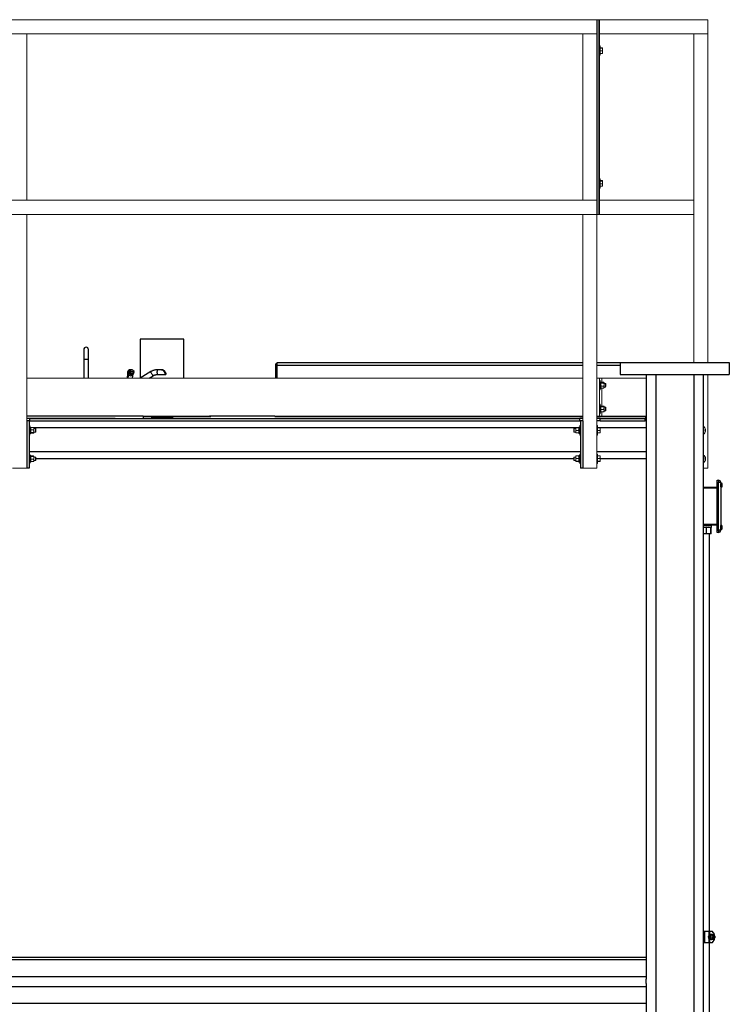
# Model space of a CAD drawing. Units: inches. Extents: x 0 to 2712, y 0 to 1930.
# Drawn here: x 195 to 269, y 532 to 636 of the extents above; entities that cross this region are included whole.
import ezdxf

# ---------------------------------------------------------------- set-up
doc = ezdxf.new("R2010")
doc.units = ezdxf.units.IN
doc.header["$LTSCALE"] = 96
doc.header["$MEASUREMENT"] = 0
doc.layers.add('GREEN', color=2, linetype='Continuous')

# ---------------------------------------------------------------- blocks, each defined once
blk = doc.blocks.new('70K-04')
for p, q in [((207.45, 602.47), (207.45, 598.36)), ((212.05, 602.47), (207.45, 602.47)), ((212.05, 598.36), (212.05, 602.47)), ((201.5, 601.36), (201.5, 600.36)), ((202, 600.36), (202, 601.36)), ((201.5, 600.36), (201.5, 598.36)), ((201.5, 600.36), (202, 600.36)), ((202, 598.36), (202, 600.36)), ((221.74, 598.36), (221.74, 599.86)), ((221.88, 599.86), (221.74, 599.86)), ((221.88, 599.74), (221.88, 600)), ((221.88, 600), (254.06, 600)), ((221.88, 598.36), (221.88, 599.74)), ((221.88, 599.74), (254.06, 599.74)), ((255.56, 600), (258, 600)), ((255.56, 599.74), (258, 599.74)), ((258, 600), (258, 598.75)), ((258, 600), (269.5, 600)), ((269.5, 600), (269.5, 598.75)), ((206.1, 598.84), (206.07, 598.36)), ((206.2, 598.86), (206.13, 598.36)), ((206.75, 599.03), (206.36, 599.03)), ((206.39, 599.24), (206.37, 599.24)), ((206.37, 599.24), (206.42, 599.23)), ((206.7, 598.86), (206.43, 598.86)), ((206.53, 599.24), (206.49, 599.24)), ((206.49, 598.74), (206.56, 598.74)), ((206.64, 598.36), (206.69, 598.77)), ((208.55, 599.04), (207.45, 598.36)), ((208.4, 598.36), (208.81, 598.61)), ((209.7, 599.24), (209.24, 599.24)), ((209.24, 598.74), (210.08, 598.74)), ((210.07, 599.03), (210.03, 599.03)), ((210.16, 598.86), (210.13, 598.86)), ((258, 598.75), (269.5, 598.75)), ((260.75, 598.75), (260.75, 535.04)), ((261.75, 598.75), (261.75, 338.13)), ((265.75, 598.75), (265.75, 380.75)), ((266.75, 598.75), (266.75, 380.75)), ((207.75, 594.36), (195.5, 594.36)), ((207.75, 594.36), (207.75, 594.36)), ((207.75, 594.36), (207.75, 594.13)), ((207.75, 594.3), (208.63, 594.3)), ((208.63, 594.36), (208.63, 594.25)), ((210.87, 594.25), (210.87, 594.36)), ((210.87, 594.3), (214.88, 594.3)), ((221.62, 594.36), (214.75, 594.36)), ((214.75, 594.36), (214.75, 594.3)), ((214.88, 594.3), (214.75, 594.3)), ((214.88, 594.3), (214.88, 594.3)), ((221.62, 594.36), (221.62, 594.3)), ((221.62, 594.3), (254.06, 594.3)), ((221.74, 594.3), (221.74, 594.36)), ((221.88, 594.3), (221.88, 594.36)), ((255.56, 594.3), (260.75, 594.3)), ((195.5, 594.13), (204.81, 594.13)), ((195.81, 594.11), (195.5, 594.11)), ((195.75, 593.86), (195.5, 593.86)), ((195.5, 593.86), (195.5, 588.86)), ((195.81, 593.86), (195.75, 593.86)), ((195.75, 593.86), (195.75, 588.86)), ((195.81, 594.1), (195.81, 594.11)), ((195.81, 594.1), (253.75, 594.1)), ((195.81, 593.85), (195.81, 594.1)), ((195.81, 593.85), (253.75, 593.85)), ((204.81, 594.13), (204.81, 594.13)), ((254.06, 594.11), (253.75, 594.11)), ((253.75, 594.11), (253.75, 594.1)), ((253.75, 593.85), (253.75, 594.1)), ((253.81, 593.86), (253.75, 593.86)), ((254.06, 593.86), (253.81, 593.86)), ((253.81, 593.86), (253.81, 588.86)), ((254.06, 593.86), (254.06, 588.86)), ((255.88, 594.11), (255.56, 594.11)), ((255.88, 593.86), (255.56, 593.86)), ((255.88, 594.1), (255.88, 594.11)), ((255.88, 594.1), (260.63, 594.1)), ((255.88, 593.85), (255.88, 594.1)), ((255.88, 593.85), (260.63, 593.85)), ((260.75, 594.13), (260.63, 594.13)), ((260.63, 594.13), (260.63, 594.1)), ((260.63, 593.85), (260.63, 594.1)), ((260.75, 593.88), (260.63, 593.88)), ((260.75, 593.86), (260.63, 593.86)), ((253.32, 593.11), (196.24, 593.11)), ((260.75, 593.11), (255.89, 593.11)), ((260.75, 593.11), (260.75, 590.61)), ((253.81, 590.61), (195.75, 590.61)), ((260.75, 590.61), (255.56, 590.61)), ((253.13, 589.86), (196.44, 589.86)), ((260.75, 589.86), (255.89, 589.86)), ((195.75, 588.86), (195.5, 588.86)), ((254.06, 588.86), (253.81, 588.86)), ((268.22, 587.61), (268.35, 587.61)), ((268.22, 587.36), (268.22, 587.61)), ((268.35, 587.36), (268.22, 587.36)), ((268.22, 582.36), (268.22, 587.36)), ((268.35, 587.61), (268.35, 587.36)), ((268.35, 582.36), (268.35, 587.36)), ((268.6, 587.36), (268.35, 587.36)), ((268.6, 587.36), (268.6, 582.36)), ((268.68, 587.27), (268.6, 587.27)), ((268.6, 587.09), (268.6, 587.27)), ((268.6, 587.18), (268.6, 587.18)), ((268.6, 586.9), (268.6, 587.09)), ((268.6, 586.99), (268.6, 586.99)), ((268.68, 587.27), (268.68, 587.27)), ((268.71, 587.27), (268.68, 587.27)), ((268.71, 586.9), (268.71, 587.27)), ((268.73, 586.92), (268.73, 587.25)), ((266.75, 586.86), (268.22, 586.86)), ((268.22, 586.76), (266.75, 586.76)), ((268.6, 586.9), (268.68, 586.9)), ((268.68, 586.9), (268.71, 586.9)), ((268.68, 586.9), (268.68, 586.9)), ((266.75, 582.96), (268.22, 582.96)), ((268.22, 582.86), (266.75, 582.86)), ((267.64, 582.63), (267.64, 582.86)), ((268.68, 582.82), (268.6, 582.82)), ((268.6, 582.64), (268.6, 582.82)), ((268.68, 582.82), (268.68, 582.82)), ((267.62, 582.63), (266.75, 582.63)), ((267.06, 581.96), (266.75, 581.96)), ((267.06, 582.63), (267.06, 581.96)), ((267.06, 582.63), (267.06, 581.96)), ((267.11, 581.96), (267.06, 581.96)), ((267.06, 581.96), (267.06, 581.96)), ((267.11, 581.96), (267.11, 582.63)), ((267.53, 581.96), (267.11, 581.96)), ((267.41, 540.08), (267.41, 581.96)), ((267.53, 582.63), (267.53, 581.96)), ((267.55, 581.96), (267.53, 581.96)), ((267.55, 582.63), (267.55, 581.96)), ((267.58, 581.96), (267.55, 581.96)), ((267.58, 581.96), (267.58, 582.63)), ((267.64, 582.63), (267.62, 582.63)), ((268.22, 582.36), (268.35, 582.36)), ((268.22, 582.11), (268.22, 582.36)), ((268.35, 582.11), (268.22, 582.11)), ((268.35, 582.36), (268.35, 582.11)), ((268.6, 582.36), (268.35, 582.36)), ((268.6, 582.73), (268.6, 582.73)), ((268.6, 582.45), (268.6, 582.64)), ((268.6, 582.54), (268.6, 582.54)), ((268.6, 582.45), (268.68, 582.45)), ((268.71, 582.82), (268.68, 582.82)), ((268.68, 582.45), (268.71, 582.45)), ((268.68, 582.45), (268.68, 582.45)), ((268.71, 582.45), (268.71, 582.82)), ((268.73, 582.47), (268.73, 582.8)), ((266.89, 540.08), (266.75, 540.08)), ((266.89, 540.08), (266.89, 538.92)), ((267.36, 540.08), (266.89, 540.08)), ((267.36, 540.08), (267.36, 539.66)), ((267.41, 540.08), (267.36, 540.08)), ((267.36, 539.35), (267.36, 538.92)), ((267.72, 540.08), (267.41, 540.08)), ((267.41, 540.08), (267.41, 539.73)), ((267.41, 539.28), (267.41, 538.92)), ((267.96, 539.58), (267.96, 539.42)), ((266.75, 538.92), (266.89, 538.92)), ((266.89, 538.92), (267.36, 538.92)), ((267.36, 538.92), (267.41, 538.92)), ((267.41, 482.08), (267.41, 538.92)), ((267.41, 538.92), (267.72, 538.92)), ((260.75, 537.33), (128.75, 537.33)), ((128.75, 537.11), (260.75, 537.11)), ((128.75, 535.34), (260.75, 535.34)), ((128.75, 534.28), (260.75, 534.28)), ((260.75, 534.59), (260.75, 535.04)), ((260.75, 534.59), (260.75, 477.04)), ((128.75, 532.52), (260.75, 532.52))]:
    blk.add_line(p, q)
at = {"flags": 128}
for points in [[(206.2, 598.86), (206.2, 598.85), (206.2, 598.8), (206.22, 598.75), (206.25, 598.7), (206.29, 598.67), (206.34, 598.64), (206.4, 598.62), (206.46, 598.61), (206.52, 598.62), (206.57, 598.64), (206.62, 598.67), (206.66, 598.7), (206.68, 598.75), (206.69, 598.77)], [(206.73, 598.8), (206.73, 598.8), (206.73, 598.81), (206.73, 598.82), (206.72, 598.82), (206.72, 598.83), (206.71, 598.84), (206.7, 598.85), (206.7, 598.86)], [(206.8, 599.01), (206.8, 599.02), (206.8, 599.02), (206.79, 599.03), (206.79, 599.03), (206.78, 599.03), (206.77, 599.03), (206.76, 599.03), (206.75, 599.03)], [(208.55, 599.04), (208.54, 599.03), (208.55, 599.01), (208.56, 598.98), (208.58, 598.95), (208.6, 598.9), (208.63, 598.85), (208.66, 598.8), (208.7, 598.75), (208.73, 598.7), (208.75, 598.67), (208.78, 598.64), (208.8, 598.62), (208.81, 598.61), (208.81, 598.61)], [(209.24, 599.24), (209.24, 599.23), (209.23, 599.21), (209.22, 599.17), (209.22, 599.13), (209.22, 599.07), (209.21, 599.02), (209.21, 598.96), (209.22, 598.9), (209.22, 598.84), (209.22, 598.8), (209.23, 598.76), (209.24, 598.74), (209.24, 598.74), (209.24, 598.74)], [(208.59, 594.25), (208.6, 594.25), (208.62, 594.25), (208.66, 594.25), (208.7, 594.25), (208.76, 594.24), (208.84, 594.24), (208.92, 594.24), (209.01, 594.24), (209.12, 594.24), (209.23, 594.24), (209.34, 594.24), (209.47, 594.24), (209.59, 594.24), (209.72, 594.24), (209.85, 594.24), (209.97, 594.24), (210.1, 594.24), (210.21, 594.24), (210.33, 594.24), (210.43, 594.24), (210.53, 594.24), (210.62, 594.24), (210.7, 594.24), (210.77, 594.24), (210.82, 594.25), (210.86, 594.25), (210.89, 594.25), (210.9, 594.25), (210.9, 594.25), (210.89, 594.25), (210.87, 594.25)]]:
    blk.add_lwpolyline(points, dxfattribs=at)
for radius in [0.309, 0.219, 0.125]:
    blk.add_circle((267.63, 539.5), radius)
for centre, radius, start, end in [((201.75, 601.36), 0.25, 0, 180), ((206.31, 598.82), 0.206, 113.9557, 174.4879), ((206.49, 598.99), 0.25, 90.1299, 269.8701), ((206.35, 598.99), 0.0496, 75.3775, 144.7191), ((206.48, 598.79), 0.0818, 123.5031, 176.0054), ((210.04, 598.92), 0.111, 97.8426, 125.2819), ((210.08, 598.85), 0.0562, 279.0608, 7.1003), ((208.64, 593.22), 1.03, 90.9221, 92.6566), ((268.35, 587.36), 0.25, 360, 90), ((268.35, 582.36), 0.25, 270, 0), ((267.17, 539.5), 0.8, 5.8634, 46.4688), ((267.17, 539.5), 0.8, 313.5312, 354.1366), ((267.17, 539.5), 0.8, 0, 5.8634), ((267.17, 539.5), 0.8, 354.1366, 0)]:
    blk.add_arc(centre, radius, start, end)
for centre, major_axis, ratio, start_param, end_param in [((206.55, 598.99), (-0.174, 0.186), 0.963571, 0.724807, 1.685922), ((206.56, 599.01), (-0.141, 0.148), 0.954734, 0.718504, 1.679619), ((206.56, 599.01), (-0.141, 0.148), 0.954734, 3.125087, 4.086201), ((206.55, 598.99), (-0.174, 0.186), 0.963571, 3.13139, 4.092505), ((210.02, 598.99), (-0.116, 0.25), 0.098598, 1.412023, 2.373137), ((210.06, 599.01), (-0.116, 0.2), 0.089765, 1.405778, 2.366893), ((210.06, 599.01), (-0.116, 0.2), 0.089765, 3.812361, 4.773476), ((266.89, 582.8), (0.745, 0.745), 0.118634, 1.608793, 1.641731), ((266.89, 582.8), (0.75, -0.75), 0.013363, 4.618941, 4.699026), ((266.89, 582.8), (0.668, -0.668), 0.013363, 4.609085, 4.699026), ((266.89, 582.8), (0.75, 0.75), 0.013363, 1.504073, 1.584159), ((266.89, 582.8), (0.747, -0.747), 0.091612, 1.479439, 1.559525), ((266.89, 582.8), (0.665, 0.665), 0.091612, 4.803746, 4.893688), ((266.89, 582.8), (0.747, 0.747), 0.091612, 4.803746, 4.883832), ((266.89, 582.8), (0.736, -0.736), 0.198629, 1.374719, 1.454805), ((266.89, 582.8), (0.655, 0.655), 0.198629, 4.935201, 4.998407), ((266.89, 582.8), (0.736, 0.736), 0.198629, 4.908466, 4.988551), ((266.89, 582.8), (-0.716, 0.716), 0.310209, 4.411592, 4.491678), ((266.89, 582.8), (0.638, 0.638), 0.310209, 5.055448, 5.103127), ((266.89, 582.8), (0.716, 0.716), 0.310209, 5.013186, 5.093271), ((266.89, 582.8), (-0.689, 0.689), 0.429311, 4.306873, 4.386958), ((266.89, 582.8), (0.614, 0.614), 0.429311, 5.182769, 5.207847), ((266.89, 582.8), (0.689, 0.689), 0.429311, 5.117905, 5.197991), ((266.89, 582.8), (-0.654, 0.654), 0.559669, 4.202153, 4.282238), ((266.89, 582.8), (0.654, 0.654), 0.559669, 5.222625, 5.302711), ((266.89, 582.8), (-0.613, 0.613), 0.706321, 4.097433, 4.177519), ((266.89, 582.8), (0.613, 0.613), 0.706321, 5.327345, 5.40743), ((266.89, 582.8), (-0.564, 0.564), 0.876494, 3.992713, 4.072799), ((266.89, 582.8), (0.564, 0.564), 0.876494, 5.432065, 5.51215)]:
    blk.add_ellipse(centre, major_axis=major_axis, ratio=ratio, start_param=start_param, end_param=end_param)
for points, knots in [([(206.37, 599.24), (206.36, 599.23), (206.32, 599.23), (206.27, 599.22), (206.23, 599.19), (206.2, 599.16), (206.17, 599.13), (206.15, 599.11), (206.14, 599.08), (206.13, 599.05), (206.12, 599.03), (206.12, 599), (206.11, 598.97), (206.11, 598.92), (206.1, 598.88), (206.1, 598.85), (206.1, 598.84)], [0, 0, 0, 0, 0.064677, 0.126316, 0.183443, 0.236863, 0.286877, 0.333777, 0.378984, 0.426426, 0.48069, 0.550891, 0.655783, 0.812686, 0.955138, 1, 1, 1, 1]), ([(206.49, 599.24), (206.47, 599.23), (206.44, 599.23), (206.39, 599.22), (206.35, 599.19), (206.31, 599.16), (206.28, 599.13), (206.26, 599.1), (206.25, 599.07), (206.24, 599.04), (206.22, 599), (206.21, 598.95), (206.2, 598.9), (206.2, 598.87), (206.2, 598.86)], [0, 0, 0, 0, 0.070139, 0.138657, 0.20316, 0.264936, 0.325209, 0.386111, 0.450823, 0.525452, 0.620729, 0.760842, 0.924338, 1, 1, 1, 1]), ([(206.3, 599.01), (206.31, 599.04), (206.32, 599.08), (206.34, 599.12), (206.36, 599.16), (206.4, 599.19), (206.45, 599.22), (206.49, 599.23), (206.52, 599.24), (206.52, 599.24), (206.53, 599.24), (206.53, 599.24), (206.53, 599.24)], [0, 0, 0, 0, 0.210467, 0.249847, 0.391051, 0.536907, 0.726544, 0.923075, 0.974584, 0.99158, 0.998433, 1, 1, 1, 1]), ([(206.53, 599.24), (206.53, 599.24), (206.53, 599.24), (206.52, 599.24), (206.5, 599.23), (206.47, 599.22), (206.42, 599.19), (206.37, 599.13), (206.36, 599.06), (206.36, 599.03)], [0, 0, 0, 0, 0.001695, 0.0148, 0.077792, 0.270032, 0.467781, 0.754481, 1, 1, 1, 1]), ([(206.44, 599.23), (206.43, 599.23), (206.42, 599.24), (206.41, 599.24), (206.4, 599.24), (206.39, 599.24), (206.39, 599.24), (206.39, 599.24)], [0, 0, 0, 0, 0.422027, 0.809111, 0.936698, 0.988256, 1, 1, 1, 1]), ([(206.56, 598.74), (206.56, 598.74), (206.56, 598.74), (206.55, 598.74), (206.54, 598.74), (206.51, 598.74), (206.46, 598.75), (206.42, 598.78), (206.4, 598.79), (206.4, 598.8)], [0, 0, 0, 0, 0.003408, 0.010008, 0.04489, 0.237625, 0.620762, 0.854825, 1, 1, 1, 1]), ([(206.43, 598.86), (206.44, 598.85), (206.44, 598.84), (206.46, 598.82), (206.47, 598.8), (206.49, 598.77), (206.5, 598.76), (206.53, 598.74), (206.55, 598.74), (206.56, 598.74), (206.56, 598.74)], [0, 0, 0, 0, 0.148408, 0.175192, 0.366231, 0.419264, 0.64845, 0.782523, 0.997387, 1, 1, 1, 1]), ([(206.53, 599.24), (206.53, 599.24), (206.53, 599.24), (206.53, 599.24), (206.54, 599.24), (206.57, 599.23), (206.62, 599.22), (206.68, 599.19), (206.73, 599.16), (206.76, 599.12), (206.78, 599.08), (206.79, 599.04), (206.8, 599.01)], [0, 0, 0, 0, 0.001563, 0.00842, 0.025403, 0.076924, 0.26676, 0.463089, 0.604524, 0.750153, 0.789526, 1, 1, 1, 1]), ([(206.75, 599.03), (206.75, 599.06), (206.73, 599.13), (206.67, 599.19), (206.61, 599.22), (206.56, 599.23), (206.54, 599.24), (206.53, 599.24), (206.53, 599.24), (206.53, 599.24)], [0, 0, 0, 0, 0.2455178, 0.5322239, 0.7243175, 0.9222148, 0.9852014, 0.9983094, 1, 1, 1, 1]), ([(206.56, 598.74), (206.56, 598.74), (206.57, 598.74), (206.59, 598.74), (206.62, 598.76), (206.64, 598.77), (206.66, 598.8), (206.67, 598.82), (206.69, 598.84), (206.69, 598.85), (206.7, 598.86)], [0, 0, 0, 0, 0.002612, 0.217463, 0.351548, 0.580725, 0.633769, 0.824803, 0.851586, 1, 1, 1, 1]), ([(206.73, 598.8), (206.72, 598.79), (206.7, 598.78), (206.66, 598.75), (206.61, 598.74), (206.58, 598.74), (206.56, 598.74), (206.56, 598.74), (206.56, 598.74), (206.56, 598.74)], [0, 0, 0, 0, 0.145175, 0.3792391, 0.7623584, 0.955103, 0.9900289, 0.9966071, 1, 1, 1, 1]), ([(209.24, 599.24), (209.22, 599.24), (209.15, 599.23), (209.04, 599.22), (208.91, 599.2), (208.79, 599.16), (208.68, 599.11), (208.59, 599.07), (208.55, 599.04), (208.55, 599.04)], [0, 0, 0, 0, 0.101998, 0.276776, 0.451606, 0.626418, 0.801259, 0.966986, 1, 1, 1, 1]), ([(208.81, 598.61), (208.82, 598.62), (208.86, 598.65), (208.94, 598.68), (209.04, 598.71), (209.13, 598.73), (209.2, 598.74), (209.24, 598.74), (209.24, 598.74)], [0, 0, 0, 0, 0.102015, 0.3233, 0.544727, 0.766248, 0.976265, 1, 1, 1, 1]), ([(209.98, 599.01), (209.96, 599.04), (209.94, 599.08), (209.91, 599.12), (209.88, 599.16), (209.84, 599.19), (209.78, 599.22), (209.74, 599.23), (209.71, 599.24), (209.7, 599.24), (209.7, 599.24), (209.7, 599.24), (209.7, 599.24)], [0, 0, 0, 0, 0.21047, 0.249851, 0.391057, 0.536909, 0.726548, 0.92308, 0.974593, 0.991577, 0.998437, 1, 1, 1, 1]), ([(209.7, 599.24), (209.7, 599.24), (209.7, 599.24), (209.71, 599.24), (209.74, 599.23), (209.8, 599.22), (209.88, 599.19), (209.96, 599.13), (210, 599.06), (210.03, 599.03)], [0, 0, 0, 0, 0.001695, 0.014789, 0.077797, 0.270025, 0.467774, 0.754472, 1, 1, 1, 1]), ([(210.07, 599.03), (210.05, 599.06), (210, 599.13), (209.91, 599.19), (209.82, 599.22), (209.75, 599.23), (209.71, 599.24), (209.7, 599.24), (209.7, 599.24), (209.7, 599.24)], [0, 0, 0, 0, 0.245524, 0.532214, 0.724306, 0.922207, 0.985209, 0.998309, 1, 1, 1, 1]), ([(210.13, 598.86), (210.14, 598.85), (210.14, 598.84), (210.15, 598.82), (210.15, 598.8), (210.14, 598.77), (210.13, 598.76), (210.1, 598.74), (210.09, 598.74), (210.08, 598.74), (210.08, 598.74)], [0, 0, 0, 0, 0.148415, 0.175192, 0.366227, 0.419267, 0.648443, 0.782532, 0.997392, 1, 1, 1, 1]), ([(210.08, 598.74), (210.08, 598.74), (210.09, 598.74), (210.11, 598.74), (210.14, 598.76), (210.16, 598.77), (210.17, 598.8), (210.17, 598.82), (210.17, 598.84), (210.17, 598.85), (210.16, 598.86)], [0, 0, 0, 0, 0.002634, 0.217469, 0.351573, 0.580748, 0.633777, 0.824812, 0.851591, 1, 1, 1, 1]), ([(210.08, 598.74), (210.08, 598.74), (210.08, 598.74), (210.08, 598.74), (210.08, 598.74), (210.09, 598.74), (210.09, 598.75), (210.09, 598.78), (210.09, 598.79), (210.09, 598.8)], [0, 0, 0, 0, 0.003395, 0.00999, 0.044902, 0.237647, 0.620767, 0.854842, 1, 1, 1, 1]), ([(268.73, 587.25), (268.73, 587.25), (268.73, 587.25), (268.73, 587.26), (268.73, 587.27), (268.72, 587.27), (268.72, 587.27), (268.71, 587.27)], [0, 0, 0, 0, 0.172655, 0.394157, 0.612701, 0.82748, 1, 1, 1, 1]), ([(268.71, 586.9), (268.72, 586.9), (268.72, 586.9), (268.72, 586.91), (268.73, 586.91), (268.73, 586.92), (268.73, 586.92), (268.73, 586.92), (268.73, 586.92)], [0, 0, 0, 0, 0.123117, 0.333717, 0.544423, 0.757027, 0.975069, 1, 1, 1, 1]), ([(268.73, 582.8), (268.73, 582.8), (268.73, 582.8), (268.73, 582.81), (268.73, 582.82), (268.72, 582.82), (268.72, 582.82), (268.71, 582.82)], [0, 0, 0, 0, 0.172558, 0.395014, 0.613435, 0.827577, 1, 1, 1, 1]), ([(268.71, 582.45), (268.72, 582.45), (268.72, 582.45), (268.72, 582.46), (268.73, 582.46), (268.73, 582.47), (268.73, 582.47), (268.73, 582.47), (268.73, 582.47)], [0, 0, 0, 0, 0.12326, 0.334106, 0.545056, 0.757908, 0.97504, 1, 1, 1, 1])]:
    blk.add_open_spline(points, degree=3, knots=knots)
at = {"layer": 'GREEN', "linetype": 'Continuous', "lineweight": 15}
for p, q in [((133.94, 636.11), (255.56, 636.11)), ((255.56, 636.11), (255.56, 634.61)), ((255.69, 636.11), (255.56, 636.11)), ((255.69, 636.11), (255.69, 615.61)), ((255.69, 636.11), (255.81, 636.11)), ((255.81, 634.61), (255.81, 636.11)), ((255.81, 636.11), (267.25, 636.11)), ((255.81, 615.61), (255.81, 636.11)), ((267.25, 636.11), (267.25, 634.61)), ((133.94, 634.61), (255.56, 634.61)), ((194, 634.61), (195.5, 634.61)), ((195.5, 634.61), (195.5, 617.11)), ((254.06, 617.11), (254.06, 634.61)), ((254.06, 634.61), (255.56, 634.61)), ((255.56, 617.11), (255.56, 634.61)), ((255.81, 634.61), (267.25, 634.61)), ((265.75, 634.61), (267.25, 634.61)), ((265.75, 600), (265.75, 634.61)), ((267.25, 600), (267.25, 634.61)), ((255.88, 633.36), (255.81, 633.36)), ((255.88, 632.36), (255.88, 633.36)), ((255.88, 633.16), (256.12, 633.16)), ((255.88, 633.12), (256.12, 633.12)), ((255.88, 632.82), (256.12, 632.82)), ((256.14, 632.97), (256.14, 633.14)), ((256.14, 632.69), (256.14, 632.97)), ((256.14, 632.69), (256.14, 632.58)), ((255.81, 632.36), (255.88, 632.36)), ((255.88, 632.56), (256.12, 632.56)), ((255.88, 619.36), (255.81, 619.36)), ((255.88, 618.36), (255.88, 619.36)), ((255.88, 619.16), (256.12, 619.16)), ((255.88, 619.12), (256.12, 619.12)), ((256.14, 618.97), (256.14, 619.14)), ((255.81, 618.36), (255.88, 618.36)), ((255.88, 618.82), (256.12, 618.82)), ((255.88, 618.56), (256.12, 618.56)), ((256.14, 618.69), (256.14, 618.97)), ((256.14, 618.69), (256.14, 618.58)), ((135.44, 617.11), (255.56, 617.11)), ((194, 617.11), (195.5, 617.11)), ((254.06, 617.11), (255.56, 617.11)), ((255.56, 617.11), (255.56, 615.61)), ((255.81, 617.11), (265.75, 617.11)), ((255.81, 615.61), (255.81, 617.11)), ((265.75, 615.61), (265.75, 617.11)), ((135.44, 615.61), (255.56, 615.61)), ((194, 615.61), (195.5, 615.61)), ((195.5, 615.61), (195.5, 588.86)), ((254.06, 615.61), (255.56, 615.61)), ((254.06, 588.86), (254.06, 615.61)), ((255.56, 588.86), (255.56, 615.61)), ((255.69, 615.61), (255.56, 615.61)), ((255.69, 615.61), (255.81, 615.61)), ((255.81, 615.61), (265.75, 615.61)), ((267.25, 588.86), (267.25, 598.75)), ((254.06, 598.36), (195.5, 598.36)), ((255.56, 598.36), (255.81, 598.36)), ((255.81, 598.36), (255.81, 594.36)), ((255.81, 598.36), (256.06, 598.36)), ((255.88, 598.11), (255.81, 598.11)), ((255.88, 598.11), (255.88, 597.8)), ((255.97, 597.95), (255.88, 597.95)), ((255.88, 597.8), (255.88, 597.11)), ((255.88, 597.39), (255.97, 597.39)), ((255.88, 597.35), (255.97, 597.35)), ((255.97, 597.39), (255.97, 597.95)), ((255.98, 597.9), (255.97, 597.89)), ((255.97, 597.39), (255.97, 597.35)), ((255.97, 597.27), (255.97, 597.35)), ((256.01, 597.92), (256.27, 597.92)), ((256.01, 597.84), (256.27, 597.84)), ((256.01, 597.52), (256.27, 597.52)), ((256.06, 598.36), (260.75, 598.36)), ((256.06, 598.36), (256.06, 597.92)), ((256.31, 597.89), (256.3, 597.9)), ((256.31, 597.88), (256.31, 597.89)), ((256.31, 597.88), (256.31, 597.68)), ((256.46, 597.8), (256.31, 597.8)), ((256.31, 597.68), (256.31, 597.41)), ((256.31, 597.42), (256.46, 597.42)), ((256.31, 597.41), (256.31, 597.33)), ((256.5, 597.76), (256.46, 597.8)), ((256.46, 597.48), (256.46, 597.8)), ((256.46, 597.42), (256.46, 597.48)), ((256.46, 597.42), (256.5, 597.46)), ((256.5, 597.5), (256.5, 597.76)), ((256.5, 597.46), (256.5, 597.5)), ((255.81, 597.11), (255.88, 597.11)), ((255.88, 597.27), (255.97, 597.27)), ((255.97, 597.33), (255.98, 597.32)), ((256.01, 597.3), (256.27, 597.3)), ((256.06, 597.3), (256.06, 595.42)), ((256.3, 597.32), (256.31, 597.33)), ((255.88, 595.61), (255.81, 595.61)), ((255.88, 595.61), (255.88, 594.61)), ((255.97, 595.45), (255.88, 595.45)), ((255.97, 595.24), (255.97, 595.45)), ((255.97, 595.4), (255.97, 595.39)), ((256.01, 595.42), (256.27, 595.42)), ((256.01, 595.35), (256.27, 595.35)), ((256.31, 595.39), (256.3, 595.4)), ((256.31, 595.39), (256.31, 595.2)), ((256.31, 595.39), (256.31, 595.39)), ((256.46, 595.3), (256.31, 595.3)), ((256.5, 595.26), (256.46, 595.3)), ((256.46, 595.17), (256.46, 595.3)), ((254.06, 594.36), (195.5, 594.36)), ((255.56, 594.36), (255.81, 594.36)), ((255.81, 594.61), (255.88, 594.61)), ((255.81, 594.36), (256.06, 594.36)), ((255.88, 595.24), (255.97, 595.24)), ((255.88, 595.19), (255.97, 595.19)), ((255.88, 594.77), (255.97, 594.77)), ((255.97, 595.22), (255.97, 595.24)), ((255.97, 595.2), (255.97, 595.22)), ((255.97, 595.19), (255.97, 595.2)), ((255.97, 594.77), (255.97, 595.19)), ((255.97, 594.83), (255.97, 594.82)), ((256.01, 595.05), (256.27, 595.05)), ((256.01, 594.8), (256.27, 594.8)), ((256.06, 594.8), (256.06, 594.36)), ((256.06, 594.36), (260.75, 594.36)), ((256.3, 594.82), (256.31, 594.83)), ((256.31, 595.2), (256.31, 594.92)), ((256.31, 594.92), (256.46, 594.92)), ((256.31, 594.92), (256.31, 594.83)), ((256.46, 594.92), (256.46, 595.17)), ((256.46, 594.92), (256.5, 594.96)), ((256.5, 595.16), (256.5, 595.26)), ((256.5, 595.16), (256.5, 594.96)), ((195.81, 593.36), (195.75, 593.36)), ((195.81, 592.36), (195.81, 593.36)), ((195.91, 593.2), (195.81, 593.2)), ((195.91, 592.52), (195.91, 593.2)), ((253.75, 593.2), (253.66, 593.2)), ((253.66, 593.2), (253.66, 593.05)), ((253.81, 593.36), (253.75, 593.36)), ((253.75, 593.36), (253.75, 593.22)), ((253.75, 593.22), (253.75, 592.36)), ((255.63, 593.36), (255.56, 593.36)), ((255.63, 593.36), (255.63, 593.22)), ((255.63, 593.22), (255.63, 592.36)), ((195.75, 592.36), (195.81, 592.36)), ((195.81, 592.52), (195.91, 592.52)), ((195.91, 593.15), (195.91, 593.14)), ((195.91, 592.58), (195.91, 592.57)), ((195.94, 593.17), (196.21, 593.17)), ((195.94, 592.93), (196.21, 592.93)), ((195.94, 592.62), (196.21, 592.62)), ((195.94, 592.55), (196.21, 592.55)), ((196.24, 593.14), (196.24, 593.15)), ((196.24, 593.14), (196.24, 593.05)), ((196.4, 593.05), (196.24, 593.05)), ((196.24, 593.05), (196.24, 592.78)), ((196.24, 592.78), (196.24, 592.59)), ((196.24, 592.67), (196.4, 592.67)), ((196.24, 592.59), (196.24, 592.58)), ((196.24, 592.57), (196.24, 592.58)), ((196.44, 593.01), (196.4, 593.05)), ((196.4, 592.67), (196.4, 593.05)), ((196.4, 592.67), (196.44, 592.71)), ((196.44, 593.01), (196.44, 592.71)), ((253.16, 593.05), (253.13, 593.01)), ((253.13, 593.01), (253.13, 592.93)), ((253.13, 592.93), (253.13, 592.71)), ((253.13, 592.71), (253.16, 592.67)), ((253.32, 593.05), (253.16, 593.05)), ((253.16, 593.05), (253.16, 592.95)), ((253.16, 592.95), (253.16, 592.67)), ((253.16, 592.67), (253.32, 592.67)), ((253.32, 593), (253.32, 593.14)), ((253.32, 592.71), (253.32, 593)), ((253.32, 592.58), (253.32, 592.71)), ((253.62, 593.15), (253.36, 593.15)), ((253.62, 593.14), (253.36, 593.14)), ((253.62, 592.85), (253.36, 592.85)), ((253.62, 592.58), (253.36, 592.58)), ((253.75, 593.05), (253.66, 593.05)), ((253.66, 593.01), (253.66, 593.05)), ((253.66, 593.01), (253.66, 593)), ((253.66, 593), (253.66, 592.52)), ((253.75, 593), (253.66, 593)), ((253.66, 592.52), (253.75, 592.52)), ((253.75, 592.36), (253.81, 592.36)), ((255.56, 592.36), (255.63, 592.36)), ((255.63, 593.15), (255.87, 593.15)), ((255.63, 593.14), (255.87, 593.14)), ((255.63, 592.85), (255.87, 592.85)), ((255.63, 592.58), (255.87, 592.58)), ((255.89, 593), (255.89, 593.14)), ((255.89, 593), (255.89, 592.71)), ((255.89, 592.58), (255.89, 592.71)), ((195.81, 590.36), (195.75, 590.36)), ((195.81, 589.46), (195.81, 590.36)), ((195.91, 590.2), (195.81, 590.2)), ((195.91, 589.68), (195.91, 590.2)), ((195.94, 590.16), (196.21, 590.16)), ((195.94, 590.12), (196.21, 590.12)), ((196.24, 590.14), (196.24, 589.98)), ((253.32, 590.03), (253.32, 590.14)), ((253.62, 590.16), (253.36, 590.16)), ((253.75, 590.2), (253.66, 590.2)), ((253.66, 590.2), (253.66, 589.52)), ((253.81, 590.36), (253.75, 590.36)), ((253.75, 590.36), (253.75, 589.36)), ((255.63, 590.36), (255.56, 590.36)), ((255.63, 590.36), (255.63, 589.36)), ((255.63, 590.16), (255.87, 590.16)), ((255.89, 590.03), (255.89, 590.14)), ((195.75, 589.36), (195.81, 589.36)), ((195.81, 589.68), (195.91, 589.68)), ((195.81, 589.64), (195.91, 589.64)), ((195.81, 589.52), (195.91, 589.52)), ((195.81, 589.36), (195.81, 589.46)), ((195.91, 589.68), (195.91, 589.64)), ((195.91, 589.52), (195.91, 589.64)), ((195.94, 589.83), (196.21, 589.83)), ((195.94, 589.56), (196.21, 589.56)), ((196.4, 590.05), (196.24, 590.05)), ((196.24, 589.98), (196.24, 589.7)), ((196.24, 589.7), (196.24, 589.58)), ((196.24, 589.67), (196.4, 589.67)), ((196.44, 590.01), (196.4, 590.05)), ((196.4, 589.75), (196.4, 590.05)), ((196.4, 589.67), (196.4, 589.75)), ((196.4, 589.67), (196.44, 589.71)), ((196.44, 589.77), (196.44, 590.01)), ((196.44, 589.77), (196.44, 589.71)), ((253.16, 590.05), (253.13, 590.01)), ((253.13, 589.71), (253.13, 590.01)), ((253.13, 589.71), (253.16, 589.67)), ((253.32, 590.05), (253.16, 590.05)), ((253.16, 590.05), (253.16, 589.67)), ((253.16, 589.67), (253.32, 589.67)), ((253.32, 589.75), (253.32, 590.03)), ((253.32, 589.58), (253.32, 589.75)), ((253.62, 589.89), (253.36, 589.89)), ((253.62, 589.6), (253.36, 589.6)), ((253.62, 589.56), (253.36, 589.56)), ((253.66, 589.52), (253.75, 589.52)), ((253.75, 589.36), (253.81, 589.36)), ((255.56, 589.36), (255.63, 589.36)), ((255.63, 589.89), (255.87, 589.89)), ((255.63, 589.6), (255.87, 589.6)), ((255.63, 589.56), (255.87, 589.56)), ((255.89, 589.75), (255.89, 590.03)), ((255.89, 589.58), (255.89, 589.75)), ((194, 588.86), (195.5, 588.86)), ((255.56, 588.86), (254.06, 588.86)), ((267.25, 588.86), (266.75, 588.86))]:
    blk.add_line(p, q, dxfattribs=at)
for centre, radius, start, end in [((266.5, 592.86), 0.5, 300, 60), ((266.5, 592.86), 0.342, 317.4275, 43.6368), ((266.5, 592.86), 0.281, 348.1368, 27.167), ((266.5, 592.86), 0.281, 332.833, 348.1368), ((266.5, 589.86), 0.5, 300, 60), ((266.5, 589.86), 0.341, 317.0597, 42.9403), ((266.5, 589.86), 0.281, 331.9104, 27.167)]:
    blk.add_arc(centre, radius, start, end, dxfattribs=at)
for points, knots in [([(256.12, 633.16), (256.13, 633.16), (256.14, 633.15), (256.14, 633.14), (256.14, 633.14)], [0, 0, 0, 0, 0.495451, 1, 1, 1, 1]), ([(256.14, 633.14), (256.14, 633.14), (256.14, 633.13), (256.13, 633.12), (256.12, 633.12)], [0, 0, 0, 0, 0.070221, 1, 1, 1, 1]), ([(256.12, 633.12), (256.13, 633.08), (256.14, 633.03), (256.14, 632.98), (256.14, 632.97)], [0, 0, 0, 0, 0.763375, 1, 1, 1, 1]), ([(256.14, 632.97), (256.14, 632.93), (256.14, 632.88), (256.12, 632.83), (256.12, 632.82)], [0, 0, 0, 0, 0.782885, 1, 1, 1, 1]), ([(256.12, 632.82), (256.13, 632.8), (256.14, 632.76), (256.14, 632.71), (256.14, 632.69)], [0, 0, 0, 0, 0.495467, 1, 1, 1, 1]), ([(256.14, 632.69), (256.14, 632.69), (256.14, 632.64), (256.13, 632.6), (256.12, 632.56)], [0, 0, 0, 0, 0.070253, 1, 1, 1, 1]), ([(256.12, 632.56), (256.13, 632.56), (256.14, 632.57), (256.14, 632.58), (256.14, 632.58)], [0, 0, 0, 0, 0.495451, 1, 1, 1, 1]), ([(256.12, 619.16), (256.13, 619.16), (256.14, 619.15), (256.14, 619.14), (256.14, 619.14)], [0, 0, 0, 0, 0.4954801, 1, 1, 1, 1]), ([(256.14, 619.14), (256.14, 619.14), (256.14, 619.13), (256.13, 619.12), (256.12, 619.12)], [0, 0, 0, 0, 0.070219, 1, 1, 1, 1]), ([(256.12, 619.12), (256.13, 619.08), (256.14, 619.03), (256.14, 618.98), (256.14, 618.97)], [0, 0, 0, 0, 0.763326, 1, 1, 1, 1]), ([(256.14, 618.97), (256.14, 618.93), (256.14, 618.88), (256.12, 618.83), (256.12, 618.82)], [0, 0, 0, 0, 0.782931, 1, 1, 1, 1]), ([(256.12, 618.82), (256.13, 618.8), (256.14, 618.76), (256.14, 618.71), (256.14, 618.69)], [0, 0, 0, 0, 0.495467, 1, 1, 1, 1]), ([(256.14, 618.69), (256.14, 618.69), (256.14, 618.64), (256.13, 618.6), (256.12, 618.56)], [0, 0, 0, 0, 0.070072, 1, 1, 1, 1]), ([(256.12, 618.56), (256.13, 618.56), (256.14, 618.57), (256.14, 618.58), (256.14, 618.58)], [0, 0, 0, 0, 0.495465, 1, 1, 1, 1]), ([(256.01, 597.84), (256, 597.85), (255.98, 597.86), (255.97, 597.87), (255.97, 597.88), (255.97, 597.88)], [0, 0, 0, 0, 0.484003, 0.985629, 1, 1, 1, 1]), ([(255.97, 597.68), (255.97, 597.7), (255.97, 597.75), (255.99, 597.8), (256, 597.83), (256.01, 597.84)], [0, 0, 0, 0, 0.405763, 0.826193, 1, 1, 1, 1]), ([(256.01, 597.52), (256, 597.55), (255.98, 597.6), (255.97, 597.65), (255.97, 597.68), (255.97, 597.68)], [0, 0, 0, 0, 0.483907, 0.985635, 1, 1, 1, 1]), ([(255.97, 597.41), (255.97, 597.41), (255.97, 597.44), (255.98, 597.48), (256, 597.52), (256.01, 597.52)], [0, 0, 0, 0, 0.066012, 0.812949, 1, 1, 1, 1]), ([(256.01, 597.3), (256, 597.31), (255.98, 597.34), (255.97, 597.38), (255.97, 597.41)], [0, 0, 0, 0, 0.266156, 1, 1, 1, 1]), ([(255.98, 597.9), (255.98, 597.91), (255.99, 597.92), (256, 597.92), (256.01, 597.92)], [0, 0, 0, 0, 0.672957, 1, 1, 1, 1]), ([(256.31, 597.88), (256.31, 597.89), (256.3, 597.9), (256.29, 597.91), (256.27, 597.92), (256.27, 597.92)], [0, 0, 0, 0, 0.405685, 0.826092, 1, 1, 1, 1]), ([(256.27, 597.84), (256.28, 597.85), (256.3, 597.86), (256.31, 597.87), (256.31, 597.88), (256.31, 597.88)], [0, 0, 0, 0, 0.484003, 0.985629, 1, 1, 1, 1]), ([(256.31, 597.68), (256.31, 597.7), (256.3, 597.75), (256.29, 597.8), (256.27, 597.83), (256.27, 597.84)], [0, 0, 0, 0, 0.405763, 0.826193, 1, 1, 1, 1]), ([(256.27, 597.52), (256.28, 597.55), (256.3, 597.6), (256.31, 597.65), (256.31, 597.68), (256.31, 597.68)], [0, 0, 0, 0, 0.483907, 0.985635, 1, 1, 1, 1]), ([(256.31, 597.41), (256.31, 597.41), (256.31, 597.44), (256.29, 597.48), (256.27, 597.52), (256.27, 597.52)], [0, 0, 0, 0, 0.066012, 0.812949, 1, 1, 1, 1]), ([(256.27, 597.3), (256.27, 597.31), (256.3, 597.34), (256.3, 597.38), (256.31, 597.41)], [0, 0, 0, 0, 0.266156, 1, 1, 1, 1]), ([(255.98, 597.32), (255.98, 597.31), (255.99, 597.31), (256, 597.3), (256.01, 597.3)], [0, 0, 0, 0, 0.672957, 1, 1, 1, 1]), ([(256.3, 597.32), (256.29, 597.31), (256.28, 597.31), (256.27, 597.3), (256.27, 597.3)], [0, 0, 0, 0, 0.672957, 1, 1, 1, 1]), ([(256.01, 595.35), (256, 595.36), (255.98, 595.37), (255.97, 595.38), (255.97, 595.39), (255.97, 595.39)], [0, 0, 0, 0, 0.483991, 0.985611, 1, 1, 1, 1]), ([(255.97, 595.2), (255.97, 595.2), (255.97, 595.25), (255.98, 595.3), (256, 595.34), (256.01, 595.35)], [0, 0, 0, 0, 0.0660995, 0.8129078, 1, 1, 1, 1]), ([(255.98, 595.4), (255.98, 595.4), (255.98, 595.4), (255.99, 595.41), (256, 595.42), (256.01, 595.42)], [0, 0, 0, 0, 0.095169, 0.735219, 1, 1, 1, 1]), ([(256.31, 595.39), (256.31, 595.39), (256.3, 595.4), (256.29, 595.41), (256.27, 595.42), (256.27, 595.42)], [0, 0, 0, 0, 0.405686, 0.826086, 1, 1, 1, 1]), ([(256.27, 595.35), (256.28, 595.36), (256.3, 595.37), (256.31, 595.38), (256.31, 595.39), (256.31, 595.39)], [0, 0, 0, 0, 0.483991, 0.985611, 1, 1, 1, 1]), ([(256.31, 595.2), (256.31, 595.2), (256.31, 595.25), (256.29, 595.3), (256.27, 595.34), (256.27, 595.35)], [0, 0, 0, 0, 0.0660995, 0.8129078, 1, 1, 1, 1]), ([(256.01, 595.05), (256, 595.06), (255.98, 595.11), (255.97, 595.16), (255.97, 595.2)], [0, 0, 0, 0, 0.266197, 1, 1, 1, 1]), ([(255.97, 594.92), (255.97, 594.94), (255.97, 594.98), (255.99, 595.02), (256, 595.04), (256.01, 595.05)], [0, 0, 0, 0, 0.405629, 0.826092, 1, 1, 1, 1]), ([(256.01, 594.8), (256, 594.82), (255.98, 594.86), (255.97, 594.9), (255.97, 594.92), (255.97, 594.92)], [0, 0, 0, 0, 0.484006, 0.985625, 1, 1, 1, 1]), ([(255.98, 594.82), (255.98, 594.82), (255.98, 594.82), (255.99, 594.81), (256, 594.8), (256.01, 594.8)], [0, 0, 0, 0, 0.095169, 0.735219, 1, 1, 1, 1]), ([(256.27, 595.05), (256.27, 595.06), (256.3, 595.11), (256.3, 595.16), (256.31, 595.2)], [0, 0, 0, 0, 0.266197, 1, 1, 1, 1]), ([(256.31, 594.92), (256.31, 594.94), (256.3, 594.98), (256.29, 595.02), (256.27, 595.04), (256.27, 595.05)], [0, 0, 0, 0, 0.405629, 0.826092, 1, 1, 1, 1]), ([(256.27, 594.8), (256.28, 594.82), (256.3, 594.86), (256.31, 594.9), (256.31, 594.92), (256.31, 594.92)], [0, 0, 0, 0, 0.484006, 0.985625, 1, 1, 1, 1]), ([(256.3, 594.82), (256.3, 594.82), (256.3, 594.82), (256.29, 594.81), (256.27, 594.8), (256.27, 594.8)], [0, 0, 0, 0, 0.095169, 0.735219, 1, 1, 1, 1]), ([(195.91, 593.05), (195.91, 593.07), (195.91, 593.1), (195.93, 593.14), (195.94, 593.16), (195.94, 593.17)], [0, 0, 0, 0, 0.405713, 0.826084, 1, 1, 1, 1]), ([(195.94, 593.17), (195.93, 593.16), (195.92, 593.16), (195.92, 593.15), (195.91, 593.15)], [0, 0, 0, 0, 0.778015, 1, 1, 1, 1]), ([(195.94, 592.93), (195.93, 592.95), (195.91, 592.99), (195.91, 593.03), (195.91, 593.05), (195.91, 593.05)], [0, 0, 0, 0, 0.48401, 0.985656, 1, 1, 1, 1]), ([(195.94, 592.93), (195.94, 592.92), (195.92, 592.87), (195.91, 592.82), (195.91, 592.78)], [0, 0, 0, 0, 0.2661272, 1, 1, 1, 1]), ([(195.91, 592.78), (195.91, 592.77), (195.91, 592.73), (195.92, 592.68), (195.94, 592.63), (195.94, 592.62)], [0, 0, 0, 0, 0.065936, 0.81284, 1, 1, 1, 1]), ([(195.91, 592.59), (195.91, 592.59), (195.91, 592.6), (195.93, 592.61), (195.94, 592.62), (195.94, 592.62)], [0, 0, 0, 0, 0.405734, 0.826126, 1, 1, 1, 1]), ([(195.94, 592.55), (195.93, 592.56), (195.91, 592.57), (195.91, 592.58), (195.91, 592.59), (195.91, 592.59)], [0, 0, 0, 0, 0.483986, 0.98562, 1, 1, 1, 1]), ([(196.24, 593.05), (196.24, 593.07), (196.24, 593.1), (196.22, 593.14), (196.21, 593.16), (196.21, 593.17)], [0, 0, 0, 0, 0.405713, 0.826084, 1, 1, 1, 1]), ([(196.21, 593.17), (196.22, 593.16), (196.23, 593.16), (196.24, 593.15), (196.24, 593.15)], [0, 0, 0, 0, 0.778015, 1, 1, 1, 1]), ([(196.21, 592.93), (196.22, 592.95), (196.24, 592.99), (196.24, 593.03), (196.24, 593.05), (196.24, 593.05)], [0, 0, 0, 0, 0.48401, 0.985656, 1, 1, 1, 1]), ([(196.21, 592.93), (196.21, 592.92), (196.23, 592.87), (196.24, 592.82), (196.24, 592.78)], [0, 0, 0, 0, 0.2661272, 1, 1, 1, 1]), ([(196.24, 592.78), (196.24, 592.77), (196.24, 592.73), (196.23, 592.68), (196.21, 592.63), (196.21, 592.62)], [0, 0, 0, 0, 0.065936, 0.81284, 1, 1, 1, 1]), ([(196.24, 592.59), (196.24, 592.59), (196.24, 592.6), (196.22, 592.61), (196.21, 592.62), (196.21, 592.62)], [0, 0, 0, 0, 0.405734, 0.826126, 1, 1, 1, 1]), ([(196.21, 592.55), (196.22, 592.56), (196.24, 592.57), (196.24, 592.58), (196.24, 592.59), (196.24, 592.59)], [0, 0, 0, 0, 0.483986, 0.98562, 1, 1, 1, 1]), ([(253.36, 593.15), (253.35, 593.14), (253.33, 593.14), (253.32, 593.14), (253.32, 593.14), (253.32, 593.14)], [0, 0, 0, 0, 0.483999, 0.985623, 1, 1, 1, 1]), ([(253.36, 593.14), (253.35, 593.13), (253.33, 593.08), (253.32, 593.03), (253.32, 593)], [0, 0, 0, 0, 0.266149, 1, 1, 1, 1]), ([(253.32, 593.14), (253.32, 593.14), (253.32, 593.14), (253.34, 593.14), (253.35, 593.14), (253.36, 593.14)], [0, 0, 0, 0, 0.405722, 0.826114, 1, 1, 1, 1]), ([(253.32, 593), (253.32, 592.99), (253.32, 592.95), (253.33, 592.9), (253.35, 592.86), (253.36, 592.85)], [0, 0, 0, 0, 0.06606, 0.812957, 1, 1, 1, 1]), ([(253.36, 592.85), (253.35, 592.83), (253.33, 592.79), (253.32, 592.74), (253.32, 592.72), (253.32, 592.71)], [0, 0, 0, 0, 0.483884, 0.985579, 1, 1, 1, 1]), ([(253.32, 592.71), (253.32, 592.7), (253.32, 592.66), (253.34, 592.61), (253.35, 592.58), (253.36, 592.58)], [0, 0, 0, 0, 0.405685, 0.826225, 1, 1, 1, 1]), ([(253.36, 592.58), (253.35, 592.58), (253.33, 592.58), (253.32, 592.58), (253.32, 592.58), (253.32, 592.58)], [0, 0, 0, 0, 0.483998, 0.985622, 1, 1, 1, 1]), ([(253.62, 593.15), (253.63, 593.14), (253.65, 593.14), (253.66, 593.14), (253.66, 593.14), (253.66, 593.14)], [0, 0, 0, 0, 0.483986, 0.985623, 1, 1, 1, 1]), ([(253.62, 593.14), (253.62, 593.13), (253.65, 593.08), (253.65, 593.03), (253.66, 593)], [0, 0, 0, 0, 0.266149, 1, 1, 1, 1]), ([(253.66, 593.14), (253.65, 593.14), (253.65, 593.14), (253.63, 593.14), (253.62, 593.14), (253.62, 593.14)], [0, 0, 0, 0, 0.405722, 0.826114, 1, 1, 1, 1]), ([(253.66, 593), (253.66, 592.99), (253.65, 592.95), (253.64, 592.9), (253.62, 592.86), (253.62, 592.85)], [0, 0, 0, 0, 0.06606, 0.812957, 1, 1, 1, 1]), ([(253.62, 592.85), (253.63, 592.83), (253.65, 592.79), (253.66, 592.74), (253.66, 592.72), (253.66, 592.71)], [0, 0, 0, 0, 0.48387, 0.985579, 1, 1, 1, 1]), ([(253.66, 592.71), (253.65, 592.7), (253.65, 592.66), (253.63, 592.61), (253.62, 592.58), (253.62, 592.58)], [0, 0, 0, 0, 0.405685, 0.826225, 1, 1, 1, 1]), ([(253.62, 592.58), (253.63, 592.58), (253.65, 592.58), (253.66, 592.58), (253.66, 592.58), (253.66, 592.58)], [0, 0, 0, 0, 0.483985, 0.985622, 1, 1, 1, 1]), ([(255.87, 593.15), (255.88, 593.14), (255.89, 593.14), (255.89, 593.14), (255.89, 593.14)], [0, 0, 0, 0, 0.495457, 1, 1, 1, 1]), ([(255.87, 593.14), (255.87, 593.13), (255.89, 593.08), (255.89, 593.03), (255.89, 593)], [0, 0, 0, 0, 0.217062, 1, 1, 1, 1]), ([(255.89, 593.14), (255.89, 593.14), (255.89, 593.14), (255.88, 593.14), (255.87, 593.14)], [0, 0, 0, 0, 0.07022, 1, 1, 1, 1]), ([(255.89, 593), (255.89, 592.98), (255.89, 592.94), (255.88, 592.89), (255.87, 592.85)], [0, 0, 0, 0, 0.236663, 1, 1, 1, 1]), ([(255.87, 592.85), (255.88, 592.83), (255.89, 592.79), (255.89, 592.74), (255.89, 592.71)], [0, 0, 0, 0, 0.495493, 1, 1, 1, 1]), ([(255.89, 592.71), (255.89, 592.71), (255.89, 592.66), (255.88, 592.62), (255.87, 592.58)], [0, 0, 0, 0, 0.070133, 1, 1, 1, 1]), ([(255.87, 592.58), (255.88, 592.58), (255.89, 592.58), (255.89, 592.58), (255.89, 592.58)], [0, 0, 0, 0, 0.495458, 1, 1, 1, 1]), ([(266.75, 593.01), (266.76, 593), (266.78, 592.98), (266.8, 592.97), (266.81, 592.96)], [0, 0, 0, 0, 0.617308, 1, 1, 1, 1]), ([(266.78, 592.8), (266.77, 592.78), (266.76, 592.74), (266.75, 592.7), (266.75, 592.68)], [0, 0, 0, 0, 0.547073, 1, 1, 1, 1]), ([(266.81, 592.96), (266.8, 592.94), (266.79, 592.89), (266.78, 592.83), (266.78, 592.8), (266.78, 592.8)], [0, 0, 0, 0, 0.483977, 0.985574, 1, 1, 1, 1]), ([(195.91, 590.14), (195.91, 590.14), (195.91, 590.15), (195.93, 590.15), (195.94, 590.16), (195.94, 590.16)], [0, 0, 0, 0, 0.405708, 0.826097, 1, 1, 1, 1]), ([(195.94, 590.12), (195.93, 590.13), (195.91, 590.13), (195.91, 590.14), (195.91, 590.14), (195.91, 590.14)], [0, 0, 0, 0, 0.483981, 0.985611, 1, 1, 1, 1]), ([(195.91, 589.98), (195.91, 590), (195.91, 590.04), (195.93, 590.09), (195.94, 590.12), (195.94, 590.12)], [0, 0, 0, 0, 0.4056, 0.826058, 1, 1, 1, 1]), ([(196.24, 590.14), (196.24, 590.14), (196.24, 590.15), (196.22, 590.15), (196.21, 590.16), (196.21, 590.16)], [0, 0, 0, 0, 0.405708, 0.826097, 1, 1, 1, 1]), ([(196.21, 590.12), (196.22, 590.13), (196.24, 590.13), (196.24, 590.14), (196.24, 590.14), (196.24, 590.14)], [0, 0, 0, 0, 0.483981, 0.985611, 1, 1, 1, 1]), ([(196.24, 589.98), (196.24, 590), (196.24, 590.04), (196.22, 590.09), (196.21, 590.12), (196.21, 590.12)], [0, 0, 0, 0, 0.4056, 0.826058, 1, 1, 1, 1]), ([(253.32, 590.03), (253.32, 590.03), (253.32, 590.07), (253.33, 590.11), (253.35, 590.15), (253.36, 590.16)], [0, 0, 0, 0, 0.066021, 0.812939, 1, 1, 1, 1]), ([(253.32, 590.14), (253.32, 590.14), (253.32, 590.15), (253.34, 590.15), (253.35, 590.16), (253.36, 590.16)], [0, 0, 0, 0, 0.405708, 0.826107, 1, 1, 1, 1]), ([(253.66, 590.03), (253.66, 590.03), (253.65, 590.07), (253.64, 590.11), (253.62, 590.15), (253.62, 590.16)], [0, 0, 0, 0, 0.066021, 0.812939, 1, 1, 1, 1]), ([(253.66, 590.14), (253.65, 590.14), (253.65, 590.15), (253.63, 590.15), (253.62, 590.16), (253.62, 590.16)], [0, 0, 0, 0, 0.405708, 0.826107, 1, 1, 1, 1]), ([(255.87, 590.16), (255.88, 590.12), (255.89, 590.08), (255.89, 590.04), (255.89, 590.03)], [0, 0, 0, 0, 0.763385, 1, 1, 1, 1]), ([(255.89, 590.14), (255.89, 590.14), (255.89, 590.15), (255.88, 590.15), (255.87, 590.16)], [0, 0, 0, 0, 0.070208, 1, 1, 1, 1]), ([(195.94, 589.83), (195.93, 589.85), (195.91, 589.9), (195.91, 589.95), (195.91, 589.97), (195.91, 589.98)], [0, 0, 0, 0, 0.483882, 0.985522, 1, 1, 1, 1]), ([(195.91, 589.7), (195.91, 589.7), (195.91, 589.74), (195.92, 589.78), (195.94, 589.82), (195.94, 589.83)], [0, 0, 0, 0, 0.066011, 0.812802, 1, 1, 1, 1]), ([(195.94, 589.56), (195.94, 589.58), (195.92, 589.62), (195.91, 589.66), (195.91, 589.7)], [0, 0, 0, 0, 0.266184, 1, 1, 1, 1]), ([(195.91, 589.58), (195.91, 589.58), (195.91, 589.57), (195.93, 589.57), (195.94, 589.57), (195.94, 589.56)], [0, 0, 0, 0, 0.405707, 0.826097, 1, 1, 1, 1]), ([(196.21, 589.83), (196.22, 589.85), (196.24, 589.9), (196.24, 589.95), (196.24, 589.97), (196.24, 589.98)], [0, 0, 0, 0, 0.483882, 0.985522, 1, 1, 1, 1]), ([(196.24, 589.7), (196.24, 589.7), (196.24, 589.74), (196.23, 589.78), (196.21, 589.82), (196.21, 589.83)], [0, 0, 0, 0, 0.066011, 0.812802, 1, 1, 1, 1]), ([(196.21, 589.56), (196.21, 589.58), (196.23, 589.62), (196.24, 589.66), (196.24, 589.7)], [0, 0, 0, 0, 0.266184, 1, 1, 1, 1]), ([(196.24, 589.58), (196.24, 589.58), (196.24, 589.57), (196.22, 589.57), (196.21, 589.57), (196.21, 589.56)], [0, 0, 0, 0, 0.405707, 0.826097, 1, 1, 1, 1]), ([(253.36, 589.89), (253.35, 589.91), (253.33, 589.95), (253.32, 589.99), (253.32, 590.03)], [0, 0, 0, 0, 0.2661272, 1, 1, 1, 1]), ([(253.36, 589.89), (253.35, 589.87), (253.33, 589.82), (253.32, 589.77), (253.32, 589.75), (253.32, 589.75)], [0, 0, 0, 0, 0.483888, 0.985523, 1, 1, 1, 1]), ([(253.32, 589.75), (253.32, 589.73), (253.32, 589.68), (253.34, 589.63), (253.35, 589.61), (253.36, 589.6)], [0, 0, 0, 0, 0.405801, 0.826069, 1, 1, 1, 1]), ([(253.36, 589.6), (253.35, 589.6), (253.33, 589.59), (253.32, 589.58), (253.32, 589.58), (253.32, 589.58)], [0, 0, 0, 0, 0.483988, 0.985611, 1, 1, 1, 1]), ([(253.32, 589.58), (253.32, 589.58), (253.32, 589.57), (253.34, 589.57), (253.35, 589.57), (253.36, 589.56)], [0, 0, 0, 0, 0.405709, 0.826107, 1, 1, 1, 1]), ([(253.62, 589.89), (253.62, 589.91), (253.65, 589.95), (253.65, 589.99), (253.66, 590.03)], [0, 0, 0, 0, 0.2661272, 1, 1, 1, 1]), ([(253.62, 589.89), (253.63, 589.87), (253.65, 589.82), (253.66, 589.77), (253.66, 589.75), (253.66, 589.75)], [0, 0, 0, 0, 0.483875, 0.985522, 1, 1, 1, 1]), ([(253.66, 589.75), (253.65, 589.73), (253.65, 589.68), (253.63, 589.63), (253.62, 589.61), (253.62, 589.6)], [0, 0, 0, 0, 0.405801, 0.826069, 1, 1, 1, 1]), ([(253.62, 589.6), (253.63, 589.6), (253.65, 589.59), (253.66, 589.58), (253.66, 589.58), (253.66, 589.58)], [0, 0, 0, 0, 0.483975, 0.985611, 1, 1, 1, 1]), ([(253.66, 589.58), (253.65, 589.58), (253.65, 589.57), (253.63, 589.57), (253.62, 589.57), (253.62, 589.56)], [0, 0, 0, 0, 0.405709, 0.826107, 1, 1, 1, 1]), ([(255.89, 590.03), (255.89, 589.99), (255.89, 589.95), (255.87, 589.9), (255.87, 589.89)], [0, 0, 0, 0, 0.782853, 1, 1, 1, 1]), ([(255.87, 589.89), (255.88, 589.87), (255.89, 589.82), (255.89, 589.77), (255.89, 589.75)], [0, 0, 0, 0, 0.495401, 1, 1, 1, 1]), ([(255.89, 589.75), (255.89, 589.74), (255.89, 589.69), (255.88, 589.64), (255.87, 589.6)], [0, 0, 0, 0, 0.07013, 1, 1, 1, 1]), ([(255.87, 589.6), (255.88, 589.6), (255.89, 589.59), (255.89, 589.58), (255.89, 589.58)], [0, 0, 0, 0, 0.495447, 1, 1, 1, 1]), ([(255.89, 589.58), (255.89, 589.58), (255.89, 589.58), (255.88, 589.57), (255.87, 589.56)], [0, 0, 0, 0, 0.070208, 1, 1, 1, 1]), ([(266.75, 589.99), (266.76, 589.98), (266.78, 589.94), (266.8, 589.91), (266.82, 589.88), (266.82, 589.87)], [0, 0, 0, 0, 0.316941, 0.800072, 1, 1, 1, 1]), ([(266.82, 589.87), (266.81, 589.85), (266.79, 589.8), (266.76, 589.75), (266.75, 589.73), (266.75, 589.73)], [0, 0, 0, 0, 0.483944, 0.985528, 1, 1, 1, 1])]:
    blk.add_open_spline(points, degree=3, knots=knots, dxfattribs=at)

msp = doc.modelspace()

# ---------------------------------------------------------------- block references
msp.add_blockref('70K-04', (0, 0))

doc.saveas('drawing.dxf')
